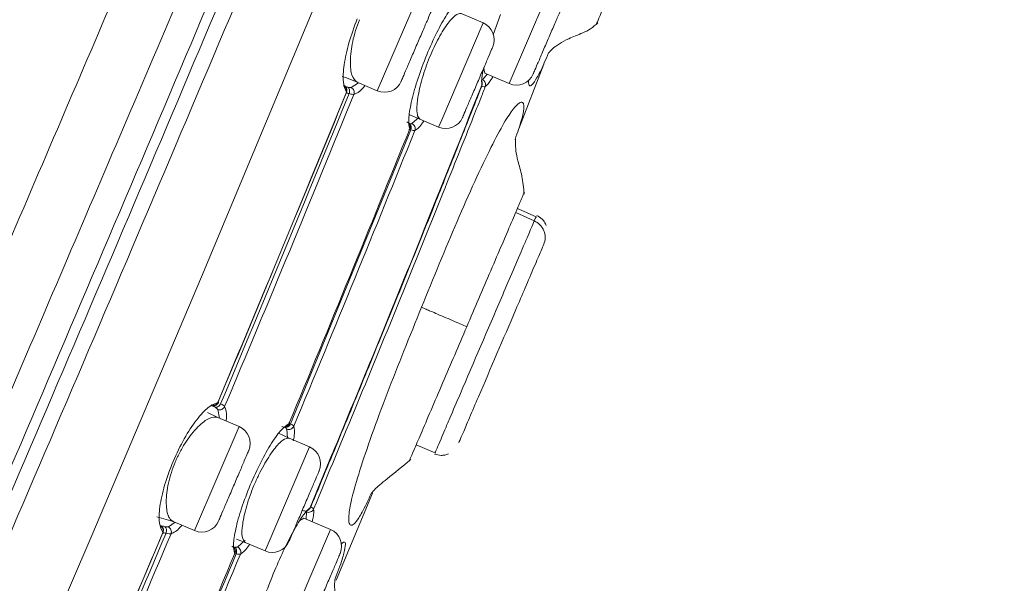
# Model space of a CAD drawing. Units: millimetres. Extents: x 152.4 to 232.4, y 75.5 to 158.
# Drawn here: x 209.7 to 212.4, y 113.7 to 115.2 of the extents above; entities that cross this region are included whole.
import ezdxf

# ---------------------------------------------------------------- set-up
doc = ezdxf.new("R2010")
doc.units = ezdxf.units.MM
doc.header["$PDSIZE"] = -1
doc.layers.add('COTAS', color=252, linetype='Continuous')
doc.layers.add('cuerpo', color=7, linetype='Continuous', lineweight=5)
doc.styles.add('ARIAL', font='arial.ttf')
doc.dimstyles.new('RS (E1.10)', dxfattribs={"dimtxt": 1.5, "dimasz": 0.7, "dimexe": 0.5, "dimexo": 1, "dimgap": 1, "dimtad": 0, "dimtih": 1, "dimtoh": 1, "dimdec": 0, "dimlfac": 10, "dimtxsty": 'ARIAL', "dimcen": 0, "dimclrd": 256, "dimclre": 256, "dimclrt": 256, "dimadec": 0, "dimazin": 0, "dimtfac": 1, "dimtdec": 0, "dimtofl": 0, "dimtmove": 0, "dimatfit": 3, "dimfxl": 1, "dimlwd": -1, "dimlwe": -1, "dimarcsym": 0})

# ---------------------------------------------------------------- blocks, each defined once
blk = doc.blocks.new('*D107')
at = {"layer": 'COTAS', "transparency": 16777216}
for p, q in [((212.8208, 120.548), (214.7656, 120.548)), ((214.2656, 119.848), (214.2656, 110.5028)), ((214.2656, 97.625), (214.2656, 106.9701)), ((207.7012, 96.925), (214.7656, 96.925))]:
    blk.add_line(p, q, dxfattribs=at)
at = {"layer": 'COTAS', "lineweight": 5, "transparency": 16777216}
for points in [[(214.1489, 119.848), (214.3822, 119.848), (214.2656, 120.548)], [(214.1489, 97.625), (214.3822, 97.625), (214.2656, 96.925)]]:
    blk.add_solid(points, dxfattribs=at)
at = {"layer": 'Defpoints', "color": 0, "lineweight": 5, "transparency": 16777216}
for p in [(211.8208, 120.548), (206.7012, 96.925), (214.2656, 96.925)]:
    blk.add_point(p, dxfattribs=at)
at = {"layer": 'COTAS', "lineweight": 5, "transparency": 16777216, "insert": (214.2656, 108.7365), "char_height": 1.5, "attachment_point": 5, "style": 'ARIAL'}
blk.add_mtext('236', dxfattribs=at)
blk = doc.blocks.new('*D108')
at = {"layer": 'COTAS', "transparency": 16777216}
for p, q in [((201.1837, 98.0222), (201.1837, 123.334)), ((211.6515, 118.4908), (211.6515, 123.334)), ((201.8837, 122.834), (204.0028, 122.834)), ((210.9515, 122.834), (209.1869, 122.834))]:
    blk.add_line(p, q, dxfattribs=at)
at = {"layer": 'COTAS', "lineweight": 5, "transparency": 16777216}
for points in [[(201.8837, 122.9507), (201.8837, 122.7173), (201.1837, 122.834)], [(210.9515, 122.9507), (210.9515, 122.7173), (211.6515, 122.834)]]:
    blk.add_solid(points, dxfattribs=at)
at = {"layer": 'Defpoints', "color": 0, "lineweight": 5, "transparency": 16777216}
for p in [(211.6515, 122.834), (211.6515, 117.4908), (201.1837, 97.0222)]:
    blk.add_point(p, dxfattribs=at)
at = {"layer": 'COTAS', "transparency": 16777216, "insert": (206.5949, 122.834), "char_height": 1.5, "attachment_point": 5, "style": 'ARIAL'}
blk.add_mtext('105', dxfattribs=at)

msp = doc.modelspace()

# ---------------------------------------------------------------- linework, layer by layer
at = {"layer": 'cuerpo'}
for p, q in [((211.0836, 115.0629), (211.2057, 115.3478)), ((210.844, 115.3279), (210.7219, 115.0429)), ((211.0121, 115.2288), (210.9517, 115.2547)), ((211.0598, 115.2515), (211.0397, 115.1961)), ((210.8984, 114.9636), (211.0121, 115.2288)), ((211.0137, 115.1045), (211.0167, 115.0915)), ((211.1095, 114.9391), (211.178, 115.1161)), ((211.0099, 115.0733), (211.0234, 115.0887)), ((211.0167, 115.0915), (211.0836, 115.0629)), ((210.6504, 115.0519), (210.6707, 115.0649)), ((210.6665, 115.0667), (210.7219, 115.0429)), ((210.9097, 114.8094), (210.9882, 115.0053)), ((210.8108, 114.9768), (210.8389, 114.9658)), ((210.817, 114.9533), (210.8364, 114.9709)), ((210.8389, 114.9658), (210.8899, 114.9439)), ((210.8899, 114.9439), (210.8984, 114.9636)), ((210.814, 114.936), (210.4843, 114.1312)), ((210.9101, 114.8093), (210.9086, 114.8099)), ((211.1523, 114.6869), (211.1012, 114.7098)), ((211.1593, 114.6971), (211.1061, 114.7211)), ((211.1593, 114.6971), (211.1061, 114.7211)), ((211.1549, 114.6931), (211.1523, 114.6869)), ((211.1561, 114.696), (211.1549, 114.6931)), ((210.2565, 114.1619), (210.2848, 114.1488)), ((210.29, 114.1465), (210.2847, 114.1705)), ((210.5935, 114.0331), (210.646, 114.1611)), ((210.3434, 114.1237), (210.2848, 114.1488)), ((210.6402, 114.15), (210.6416, 114.1494)), ((210.3434, 114.1237), (210.2213, 113.8387)), ((210.4802, 114.0921), (210.4535, 114.1045)), ((210.4757, 114.0918), (210.4739, 114.1166)), ((210.6316, 114.1251), (210.6302, 114.1258)), ((210.5364, 114.068), (210.4802, 114.0921)), ((210.4227, 113.8028), (210.5364, 114.068)), ((210.8285, 114.0733), (210.8825, 114.0513)), ((210.5985, 114.049), (210.5381, 113.9025)), ((210.6089, 113.7034), (210.7085, 113.9412)), ((210.5272, 113.8703), (210.528, 113.8899)), ((210.1625, 113.8639), (210.1176, 113.8768)), ((210.1494, 113.8492), (210.1679, 113.8616)), ((210.1625, 113.8639), (210.2213, 113.8387)), ((210.521, 113.873), (210.5098, 113.8663)), ((210.5938, 113.8418), (210.521, 113.873)), ((210.4717, 113.5568), (210.5938, 113.8418)), ((209.7757, 112.9909), (210.1345, 113.8324)), ((210.3363, 113.8158), (210.3597, 113.8065)), ((210.3393, 113.7937), (210.3595, 113.8127)), ((210.3597, 113.8065), (210.4143, 113.7831)), ((210.4143, 113.7831), (210.4227, 113.8028))]:
    msp.add_line(p, q, dxfattribs=at)
at = {"layer": 'cuerpo', "flags": 128}
for points in [[(208.6778, 110.8332), (208.8417, 111.264), (209.031, 111.7186), (209.3316, 112.4162), (209.636, 113.1195), (209.9395, 113.8258), (210.2404, 114.5339), (210.6355, 115.4807), (211.0216, 116.4299), (211.2111, 116.9043), (211.3967, 117.3776), (211.5774, 117.8459), (211.7517, 118.2973), (211.9134, 118.7081), (211.9866, 118.8871), (212.0528, 119.042), (212.111, 119.1697), (212.1608, 119.2703), (212.2372, 119.4038), (212.302, 119.4929), (212.3404, 119.5414), (212.3597, 119.5634), (212.3597, 119.5634)], [(210.6665, 115.0667), (210.6375, 115.0781), (210.6257, 115.0821)]]:
    msp.add_lwpolyline(points, dxfattribs=at)
at = {"layer": 'cuerpo'}
for centre, start, end in [((210.9924, 115.1829), 336.8014, 66.8014), ((211.1033, 115.1088), 246.8014, 336.8014), ((210.7416, 115.0889), 246.8014, 336.8014), ((210.9096, 114.9898), 246.8014, 336.8014), ((210.3237, 114.0777), 336.8014, 66.8014), ((210.5167, 114.022), 336.8014, 66.8014), ((210.2409, 113.8847), 246.8014, 336.8014), ((210.5741, 113.7958), 336.8014, 66.8014), ((210.434, 113.829), 246.8014, 336.8014)]:
    msp.add_arc(centre, 0.05, start, end, dxfattribs=at)
for points, knots in [([(207.0994, 107.7753), (207.1198, 107.8887), (207.1606, 108.1156), (207.2386, 108.4495), (207.3149, 108.7469), (207.3849, 108.9996), (207.4445, 109.2034), (207.4976, 109.3747), (207.5595, 109.5624), (207.6285, 109.7498), (207.7269, 109.9913), (207.8577, 110.2998), (208.0198, 110.6786), (208.2026, 111.1051), (208.3972, 111.5593), (208.5979, 112.0276), (208.8689, 112.6599), (209.2097, 113.455), (209.5924, 114.348), (209.9478, 115.1773), (210.2758, 115.9427), (210.6035, 116.7073), (210.9299, 117.4689), (211.2134, 118.1302), (211.4468, 118.6749), (211.6293, 119.1009), (211.7913, 119.4789), (211.9237, 119.7878), (212.0215, 120.0159), (212.0863, 120.167), (212.1258, 120.2594), (212.1407, 120.2941), (212.1482, 120.3115)], [0, 0, 0, 0, 0.020833, 0.041675, 0.062516, 0.078167, 0.093822, 0.109473, 0.125108, 0.156349, 0.187589, 0.218829, 0.250071, 0.281322, 0.312576, 0.343828, 0.375077, 0.437565, 0.500048, 0.55004, 0.600033, 0.650017, 0.700015, 0.749995, 0.781254, 0.812504, 0.843758, 0.875008, 0.90626, 0.937504, 0.968752, 1, 1, 1, 1]), ([(207.2793, 107.6637), (207.3091, 107.8339), (207.3689, 108.174), (207.473, 108.5874), (207.5568, 108.8949), (207.6178, 109.1044), (207.6726, 109.2845), (207.7364, 109.4828), (207.8038, 109.6823), (207.8925, 109.9253), (208.0103, 110.2257), (208.1629, 110.5938), (208.3401, 111.0118), (208.5315, 111.4588), (208.7303, 111.9219), (209.0009, 112.5502), (209.3412, 113.343), (209.7235, 114.234), (210.0776, 115.062), (210.4036, 115.8246), (210.7264, 116.5856), (211.0486, 117.3412), (211.3254, 117.9987), (211.5544, 118.5413), (211.7339, 118.9665), (211.8941, 119.3441), (212.0263, 119.652), (212.1257, 119.8778), (212.1931, 120.0263), (212.2369, 120.117), (212.2516, 120.151), (212.259, 120.168)], [0, 0, 0, 0, 0.031437, 0.062841, 0.07855, 0.094257, 0.109956, 0.125534, 0.156705, 0.187877, 0.219017, 0.250147, 0.281289, 0.312444, 0.343614, 0.374943, 0.437745, 0.500553, 0.550804, 0.601053, 0.650971, 0.70088, 0.750761, 0.781936, 0.813097, 0.844244, 0.87537, 0.906504, 0.937656, 0.968823, 1, 1, 1, 1]), ([(212.2945, 120.0962), (212.2941, 120.0953), (212.2901, 120.0868), (212.2705, 120.0389), (212.226, 119.9604), (212.1741, 119.8579), (212.0991, 119.6993), (211.9985, 119.4712), (211.8723, 119.1752), (211.7267, 118.8249), (211.5677, 118.4377), (211.3822, 117.9849), (211.1724, 117.4712), (210.9385, 116.9069), (210.6249, 116.1518), (210.2274, 115.207), (209.7455, 114.0755), (209.3402, 113.1344), (209.0159, 112.3857), (208.7741, 111.8272), (208.5577, 111.3246), (208.374, 110.8882), (208.229, 110.5248), (208.1091, 110.2027), (208.0725, 110.0347), (208.0542, 109.9507)], [0, 0, 0, 0, 0.007599, 0.073774, 0.106861, 0.139937, 0.173004, 0.206062, 0.239115, 0.272176, 0.305241, 0.33833, 0.382442, 0.426568, 0.470693, 0.558933, 0.647179, 0.735416, 0.779539, 0.823657, 0.867748, 0.900833, 0.933899, 0.966952, 1, 1, 1, 1]), ([(212.3131, 120.0766), (212.3105, 120.072), (212.305, 120.0624), (212.2776, 120.0016), (212.2304, 119.9224), (212.1782, 119.8213), (212.1029, 119.6638), (212.0024, 119.4367), (211.8769, 119.1416), (211.7327, 118.7918), (211.5755, 118.4061), (211.3927, 117.9545), (211.1855, 117.4434), (210.9544, 116.8819), (210.6443, 116.1307), (210.2504, 115.1911), (209.7718, 114.0661), (209.3689, 113.1307), (209.046, 112.3866), (208.8052, 111.8314), (208.5901, 111.3313), (208.4079, 110.8963), (208.2649, 110.5331), (208.1484, 110.2098), (208.115, 110.0406), (208.0983, 109.956)], [0, 0, 0, 0, 0.05503, 0.118022, 0.149523, 0.181025, 0.212526, 0.244024, 0.275518, 0.307021, 0.33852, 0.370026, 0.412022, 0.45402, 0.496019, 0.580012, 0.664007, 0.747999, 0.789995, 0.831997, 0.873993, 0.905491, 0.936997, 0.968498, 1, 1, 1, 1]), ([(208.1413, 109.9585), (208.1585, 110.043), (208.1931, 110.2121), (208.3106, 110.5345), (208.4537, 110.8962), (208.6355, 111.3292), (208.8498, 111.827), (209.0894, 112.3798), (209.4108, 113.1209), (209.812, 114.0524), (210.2887, 115.1727), (210.6815, 116.1082), (210.9908, 116.856), (211.2213, 117.4149), (211.428, 117.9234), (211.6102, 118.3725), (211.7667, 118.7559), (211.9101, 119.1035), (212.0349, 119.3965), (212.1346, 119.622), (212.2094, 119.7784), (212.2611, 119.8792), (212.3079, 119.9592), (212.3361, 120.0237), (212.3417, 120.0339), (212.3445, 120.039)], [0, 0, 0, 0, 0.031139, 0.062325, 0.093539, 0.124778, 0.166444, 0.208138, 0.249844, 0.333248, 0.416663, 0.500074, 0.541777, 0.583483, 0.625167, 0.656418, 0.687643, 0.718841, 0.750013, 0.781188, 0.812387, 0.843622, 0.874889, 0.937454, 1, 1, 1, 1]), ([(206.4806, 110.1476), (206.6237, 110.6374), (206.9097, 111.6167), (207.4537, 113.0517), (208.0248, 114.4801), (208.6663, 115.8847), (209.383, 117.2548), (209.9311, 118.1275), (210.2051, 118.5638)], [0, 0, 0, 0, 0.165691, 0.331285, 0.498201, 0.665349, 0.832699, 1, 1, 1, 1]), ([(206.5996, 107.793), (206.6198, 107.9106), (206.6601, 108.1458), (206.7399, 108.4927), (206.8265, 108.8319), (206.9148, 109.153), (206.9971, 109.4332), (207.0669, 109.6521), (207.132, 109.8285), (207.2003, 109.991), (207.2787, 110.1623), (207.3692, 110.3579), (207.4724, 110.5853), (207.5996, 110.8712), (207.7518, 111.2195), (207.9274, 111.6253), (208.1692, 112.1868), (208.4777, 112.9065), (208.8499, 113.7736), (209.2236, 114.6432), (209.5973, 115.512), (209.9715, 116.3787), (210.2199, 116.9533), (210.3439, 117.24)], [0, 0, 0, 0, 0.031598, 0.06319, 0.09477, 0.126318, 0.157848, 0.18903, 0.220186, 0.251354, 0.282518, 0.313671, 0.344817, 0.375963, 0.417479, 0.459007, 0.500553, 0.583823, 0.667192, 0.75057, 0.833952, 0.917141, 1, 1, 1, 1]), ([(206.797, 107.8364), (206.8178, 107.9518), (206.8595, 108.1827), (206.9404, 108.5225), (207.0269, 108.853), (207.1149, 109.1613), (207.1945, 109.4216), (207.2601, 109.6201), (207.3185, 109.7815), (207.3795, 109.9373), (207.4508, 110.1102), (207.5366, 110.3132), (207.6373, 110.5491), (207.7629, 110.8426), (207.9143, 111.1958), (208.0893, 111.6041), (208.3301, 112.1659), (208.6373, 112.8827), (209.0071, 113.7457), (209.3779, 114.6108), (209.7488, 115.4761), (210.1196, 116.3414), (210.3659, 116.9162), (210.489, 117.2033)], [0, 0, 0, 0, 0.031248, 0.062498, 0.093743, 0.125008, 0.156192, 0.187507, 0.218742, 0.249995, 0.281246, 0.312507, 0.343776, 0.375046, 0.416721, 0.458394, 0.500052, 0.583381, 0.666698, 0.750024, 0.833343, 0.916733, 1, 1, 1, 1]), ([(211.3219, 115.2248), (211.3226, 115.2262), (211.3237, 115.229), (211.3323, 115.2489), (211.3526, 115.2963), (211.3813, 115.3633), (211.4134, 115.4383), (211.4463, 115.5148), (211.4683, 115.5662), (211.4793, 115.5919)], [0, 0, 0, 0, 0.190309, 0.375225, 0.499855, 0.624466, 0.749535, 0.874764, 1, 1, 1, 1]), ([(210.9538, 115.2965), (210.9479, 115.2931), (210.9362, 115.2864), (210.91, 115.2489), (210.8812, 115.1973), (210.8632, 115.1548), (210.8541, 115.1335)], [0, 0, 0, 0, 0.25001, 0.499966, 0.749842, 1, 1, 1, 1]), ([(210.6374, 115.0392), (210.6339, 115.0473), (210.6269, 115.0634), (210.6297, 115.1123), (210.6422, 115.1733), (210.6587, 115.2177), (210.667, 115.2399)], [0, 0, 0, 0, 0.250287, 0.500266, 0.750183, 1, 1, 1, 1]), ([(210.673, 115.2377), (210.6693, 115.2279), (210.6618, 115.2078), (210.6543, 115.1782), (210.6494, 115.1496), (210.6471, 115.1157), (210.6507, 115.081), (210.6612, 115.0715), (210.6665, 115.0667)], [0, 0, 0, 0, 0.12255, 0.250079, 0.369326, 0.501089, 0.750519, 1, 1, 1, 1]), ([(210.9517, 115.2547), (210.9469, 115.2543), (210.9371, 115.2537), (210.9133, 115.2266), (210.8912, 115.1905), (210.8742, 115.1558), (210.8664, 115.1371), (210.8625, 115.1278)], [0, 0, 0, 0, 0.249772, 0.49949, 0.749142, 0.87487, 1, 1, 1, 1]), ([(211.1911, 115.1465), (211.1911, 115.1465), (211.1905, 115.1453), (211.1931, 115.1488), (211.2054, 115.1623), (211.2369, 115.1828), (211.2785, 115.1985), (211.3072, 115.2117), (211.3198, 115.2234), (211.3261, 115.2293)], [0, 0, 0, 0, 0.008038, 0.124288, 0.258395, 0.588632, 0.78724, 0.892115, 1, 1, 1, 1]), ([(210.8541, 115.1335), (210.8459, 115.1118), (210.8296, 115.0684), (210.8139, 115.0092), (210.8062, 114.9618), (210.8093, 114.9466), (210.8109, 114.939)], [0, 0, 0, 0, 0.249927, 0.499846, 0.749775, 1, 1, 1, 1]), ([(211.1912, 115.1466), (211.1872, 115.1371), (211.1729, 115.1031), (211.1531, 115.0664), (211.1382, 115.0484), (211.1364, 115.0667), (211.1359, 115.0719)], [0, 0, 0, 0, 0.092562, 0.330923, 0.807597, 1, 1, 1, 1]), ([(210.8625, 115.1278), (210.8589, 115.1183), (210.8516, 115.0987), (210.84, 115.0601), (210.8307, 115.0159), (210.8298, 114.9833), (210.8338, 114.9693), (210.8375, 114.9667), (210.8389, 114.9658)], [0, 0, 0, 0, 0.122104, 0.250261, 0.500009, 0.749463, 0.908832, 1, 1, 1, 1]), ([(211.0142, 115.1071), (211.0124, 115.0993), (211.0068, 115.0756), (211.0078, 115.0655), (211.0084, 115.0587)], [0, 0, 0, 0, 0.325805, 1, 1, 1, 1]), ([(211.0179, 115.0544), (211.0224, 115.058), (211.028, 115.0626), (211.0371, 115.0787), (211.0389, 115.082)], [0, 0, 0, 0, 0.796692, 1, 1, 1, 1]), ([(210.5377, 113.9015), (210.6175, 114.0938), (210.7772, 114.4785), (210.9314, 114.8653), (211.0084, 115.0587)], [0, 0, 0, 0, 0.500005, 1, 1, 1, 1]), ([(211.0179, 115.0544), (211.0168, 115.0516), (211.0136, 115.0435), (211.0029, 115.0164), (210.9657, 114.9224), (210.8919, 114.7373), (210.7468, 114.3782), (210.6272, 114.0898), (210.5475, 113.8976)], [0, 0, 0, 0, 0.007096, 0.021095, 0.069801, 0.250036, 0.50005, 1, 1, 1, 1]), ([(210.6369, 115.037), (210.6374, 115.0388), (210.6384, 115.0426), (210.6372, 115.0483), (210.6342, 115.0534), (210.6309, 115.0553), (210.6293, 115.0563)], [0, 0, 0, 0, 0.249787, 0.499788, 0.750015, 1, 1, 1, 1]), ([(210.6374, 115.0392), (210.6381, 115.0411), (210.6393, 115.0448), (210.6384, 115.0496), (210.6366, 115.053), (210.6342, 115.0561), (210.6316, 115.0574), (210.6299, 115.0582)], [0, 0, 0, 0, 0.249395, 0.492931, 0.622262, 0.755619, 1, 1, 1, 1]), ([(210.6301, 115.0557), (210.6312, 115.0554), (210.6337, 115.0548), (210.6384, 115.0536), (210.6409, 115.0529)], [0, 0, 0, 0, 0.465839, 1, 1, 1, 1]), ([(210.6409, 115.0529), (210.6429, 115.0524), (210.6469, 115.0514), (210.6492, 115.0517), (210.6504, 115.0519)], [0, 0, 0, 0, 0.500075, 1, 1, 1, 1]), ([(210.6409, 115.0529), (210.6419, 115.0521), (210.644, 115.0504), (210.6457, 115.0459), (210.6462, 115.0407), (210.6453, 115.0372), (210.6449, 115.0354)], [0, 0, 0, 0, 0.246339, 0.500851, 0.752571, 1, 1, 1, 1]), ([(210.6504, 115.0519), (210.6519, 115.0509), (210.655, 115.0489), (210.658, 115.044), (210.6593, 115.0384), (210.6585, 115.0348), (210.6581, 115.033)], [0, 0, 0, 0, 0.246697, 0.499924, 0.753168, 1, 1, 1, 1]), ([(210.6581, 115.033), (210.6653, 115.036), (210.6744, 115.0396), (210.6858, 115.0545), (210.6881, 115.0574)], [0, 0, 0, 0, 0.806073, 1, 1, 1, 1]), ([(211.0082, 115.0558), (210.9867, 115.0016), (210.9437, 114.893), (210.9003, 114.7846), (210.8786, 114.7304)], [0, 0, 0, 0, 0.500026, 1, 1, 1, 1]), ([(211.008, 115.0567), (211.0087, 115.0585), (211.0101, 115.0621), (211.0094, 115.0663), (211.009, 115.0684)], [0, 0, 0, 0, 0.4954, 1, 1, 1, 1]), ([(211.0179, 115.0544), (211.017, 115.0542), (211.0151, 115.0539), (211.0105, 115.0552), (211.0082, 115.0558)], [0, 0, 0, 0, 0.497797, 1, 1, 1, 1]), ([(211.0099, 115.0733), (211.0115, 115.0723), (211.0147, 115.0704), (211.0179, 115.0655), (211.0192, 115.0598), (211.0184, 115.0562), (211.0179, 115.0544)], [0, 0, 0, 0, 0.246744, 0.500077, 0.753389, 1, 1, 1, 1]), ([(210.2846, 114.1892), (210.3439, 114.3306), (210.4625, 114.6136), (210.5791, 114.8973), (210.6374, 115.0392)], [0, 0, 0, 0, 0.499986, 1, 1, 1, 1]), ([(210.2859, 114.1911), (210.3449, 114.3319), (210.4629, 114.6134), (210.5789, 114.8958), (210.6369, 115.037)], [0, 0, 0, 0, 0.499985, 1, 1, 1, 1]), ([(210.2927, 114.1861), (210.3519, 114.3275), (210.4703, 114.6101), (210.5867, 114.8937), (210.6449, 115.0354)], [0, 0, 0, 0, 0.499994, 1, 1, 1, 1]), ([(210.3037, 114.1783), (210.3633, 114.3205), (210.4824, 114.605), (210.5995, 114.8904), (210.6581, 115.033)], [0, 0, 0, 0, 0.499985, 1, 1, 1, 1]), ([(210.6449, 115.0354), (210.6432, 115.0357), (210.6397, 115.0363), (210.6367, 115.0367), (210.6354, 115.0369), (210.6363, 115.0369), (210.6368, 115.037)], [0, 0, 0, 0, 0.248577, 0.50221, 0.747764, 1, 1, 1, 1]), ([(210.6369, 115.037), (210.6377, 115.0369), (210.6394, 115.0368), (210.6381, 115.0384), (210.6374, 115.0392)], [0, 0, 0, 0, 0.489283, 1, 1, 1, 1]), ([(210.6449, 115.0354), (210.6477, 115.0346), (210.6534, 115.033), (210.6565, 115.033), (210.6581, 115.033)], [0, 0, 0, 0, 0.499308, 1, 1, 1, 1]), ([(210.843, 114.4503), (210.8755, 114.5297), (210.9243, 114.6488), (210.9896, 114.7972), (211.0347, 114.8919), (211.071, 114.9594), (211.1039, 115.0079), (211.1232, 115.0176), (211.1259, 114.9958), (211.1151, 114.954), (211.1028, 114.9194), (211.0994, 114.9099)], [0, 0, 0, 0, 0.175782, 0.263675, 0.351457, 0.439245, 0.527141, 0.70293, 0.87872, 0.966615, 1, 1, 1, 1]), ([(210.803, 114.958), (210.8048, 114.9571), (210.8082, 114.9553), (210.8114, 114.9503), (210.8126, 114.9446), (210.8115, 114.9408), (210.8109, 114.939)], [0, 0, 0, 0, 0.249932, 0.50002, 0.750097, 1, 1, 1, 1]), ([(210.809, 114.9539), (210.8107, 114.9535), (210.8143, 114.9526), (210.8161, 114.9531), (210.817, 114.9533)], [0, 0, 0, 0, 0.500063, 1, 1, 1, 1]), ([(210.809, 114.9539), (210.8098, 114.9533), (210.8115, 114.9521), (210.8133, 114.9493), (210.8146, 114.946), (210.8147, 114.9435), (210.8148, 114.9422)], [0, 0, 0, 0, 0.2477, 0.503198, 0.747542, 1, 1, 1, 1]), ([(210.8148, 114.9422), (210.8148, 114.942), (210.8149, 114.9418), (210.815, 114.9411), (210.8149, 114.9405), (210.8147, 114.9401), (210.8146, 114.9399)], [0, 0, 0, 0, 0.196696, 0.375621, 0.719175, 1, 1, 1, 1]), ([(210.817, 114.9533), (210.8186, 114.9523), (210.8218, 114.9504), (210.8249, 114.9454), (210.8262, 114.9398), (210.8254, 114.9362), (210.8249, 114.9344)], [0, 0, 0, 0, 0.246639, 0.499928, 0.753233, 1, 1, 1, 1]), ([(210.8249, 114.9344), (210.8306, 114.9378), (210.8377, 114.9422), (210.8478, 114.958), (210.8498, 114.9611)], [0, 0, 0, 0, 0.801782, 1, 1, 1, 1]), ([(210.48, 114.1315), (210.5357, 114.2658), (210.6471, 114.5345), (210.7563, 114.8042), (210.8109, 114.939)], [0, 0, 0, 0, 0.499976, 1, 1, 1, 1]), ([(210.8249, 114.9344), (210.7702, 114.7991), (210.6608, 114.5287), (210.5491, 114.2591), (210.4933, 114.1244)], [0, 0, 0, 0, 0.500023, 1, 1, 1, 1]), ([(210.8084, 114.9373), (210.8095, 114.9371), (210.8118, 114.9369), (210.8112, 114.9383), (210.8109, 114.939)], [0, 0, 0, 0, 0.49275, 1, 1, 1, 1]), ([(210.8146, 114.9399), (210.8144, 114.9396), (210.8142, 114.9391), (210.8138, 114.9385), (210.8136, 114.938), (210.8135, 114.9376), (210.8135, 114.9372), (210.8135, 114.9366), (210.8137, 114.9363), (210.8139, 114.936)], [0, 0, 0, 0, 0.23366, 0.414117, 0.496969, 0.576647, 0.658327, 0.750233, 1, 1, 1, 1]), ([(210.8249, 114.9344), (210.8237, 114.9342), (210.8213, 114.934), (210.8164, 114.9354), (210.8139, 114.936)], [0, 0, 0, 0, 0.502576, 1, 1, 1, 1]), ([(211.1243, 114.7598), (211.1228, 114.7769), (211.1198, 114.8101), (211.1035, 114.8603), (211.0995, 114.8954), (211.1009, 114.9136), (211.0999, 114.9101), (211.0995, 114.9085)], [0, 0, 0, 0, 0.218554, 0.424691, 0.75715, 0.886013, 1, 1, 1, 1]), ([(210.9672, 114.397), (210.9892, 114.4484), (211.0223, 114.5257), (211.0652, 114.6257), (211.0939, 114.6927), (211.1116, 114.734), (211.1219, 114.7579), (211.1262, 114.7681), (211.1245, 114.764), (211.1244, 114.7638)], [0, 0, 0, 0, 0.248123, 0.372151, 0.49572, 0.619313, 0.743342, 0.991475, 1, 1, 1, 1]), ([(210.8786, 114.7304), (210.8488, 114.6564), (210.7892, 114.5086), (210.7287, 114.361), (210.6985, 114.2872)], [0, 0, 0, 0, 0.500016, 1, 1, 1, 1]), ([(211.1848, 114.6742), (211.1834, 114.6773), (211.1806, 114.6835), (211.1724, 114.6938), (211.1641, 114.6987), (211.1587, 114.7019)], [0, 0, 0, 0, 0.262942, 0.520616, 1, 1, 1, 1]), ([(211.1523, 114.6869), (211.1496, 114.6808), (211.1455, 114.6712), (211.133, 114.642), (211.1158, 114.6019), (211.0911, 114.5443), (211.0345, 114.4122), (210.976, 114.2757), (210.9243, 114.155), (210.9065, 114.1136), (210.893, 114.0821), (210.8855, 114.0646), (210.8804, 114.0526), (210.881, 114.0541), (210.8812, 114.0544)], [0, 0, 0, 0, 0.083357, 0.129066, 0.175136, 0.25932, 0.337582, 0.64415, 0.727493, 0.773197, 0.819263, 0.903438, 0.981698, 1, 1, 1, 1]), ([(211.1523, 114.6869), (211.1577, 114.6838), (211.166, 114.679), (211.1741, 114.6688), (211.1788, 114.6599), (211.1816, 114.6503), (211.1827, 114.6375), (211.18, 114.6285), (211.1782, 114.6227)], [0, 0, 0, 0, 0.239705, 0.368525, 0.500011, 0.631496, 0.760311, 1, 1, 1, 1]), ([(211.1782, 114.6227), (211.176, 114.6177), (211.1729, 114.6103), (211.1624, 114.5859), (211.1408, 114.5354), (211.0839, 114.4027), (211.0241, 114.2632), (210.978, 114.1557), (210.964, 114.1229), (210.9494, 114.089), (210.9471, 114.0836), (210.9453, 114.0792)], [0, 0, 0, 0, 0.083646, 0.125062, 0.167146, 0.333522, 0.665958, 0.750215, 0.791395, 0.833233, 1, 1, 1, 1]), ([(210.7061, 113.9423), (210.7015, 113.9323), (210.6858, 113.8982), (210.6643, 113.8602), (210.6475, 113.847), (210.6407, 113.868), (210.6512, 113.9261), (210.6723, 114.0001), (210.7059, 114.0995), (210.7627, 114.2514), (210.8109, 114.3707), (210.843, 114.4503)], [0, 0, 0, 0, 0.03622, 0.123864, 0.29913, 0.474403, 0.562038, 0.649567, 0.737097, 0.824733, 1, 1, 1, 1]), ([(210.9672, 114.397), (210.962, 114.3992), (210.9512, 114.4039), (210.9196, 114.4175), (210.8807, 114.4343), (210.8494, 114.4477), (210.8451, 114.4494), (210.843, 114.4503)], [0, 0, 0, 0, 0.119219, 0.248976, 0.511509, 0.75513, 1, 1, 1, 1]), ([(210.8091, 114.028), (210.8097, 114.0296), (210.811, 114.0327), (210.8197, 114.0528), (210.8399, 114.1), (210.8687, 114.1673), (210.901, 114.2426), (210.934, 114.3195), (210.9561, 114.3712), (210.9672, 114.397)], [0, 0, 0, 0, 0.190352, 0.375239, 0.499884, 0.624478, 0.749541, 0.87477, 1, 1, 1, 1]), ([(210.6985, 114.2872), (210.6721, 114.2232), (210.6194, 114.0952), (210.5662, 113.9675), (210.5396, 113.9036)], [0, 0, 0, 0, 0.499993, 1, 1, 1, 1]), ([(210.1624, 114.0281), (210.1723, 114.0496), (210.1922, 114.0926), (210.2269, 114.1442), (210.2598, 114.1801), (210.2763, 114.1861), (210.2846, 114.1892)], [0, 0, 0, 0, 0.249983, 0.499872, 0.749892, 1, 1, 1, 1]), ([(210.2655, 114.1812), (210.2673, 114.1806), (210.2701, 114.1796), (210.274, 114.1799), (210.2777, 114.1811), (210.281, 114.1834), (210.2834, 114.1864), (210.2842, 114.1883), (210.2846, 114.1892)], [0, 0, 0, 0, 0.243532, 0.377326, 0.50549, 0.750091, 0.877973, 1, 1, 1, 1]), ([(210.2666, 114.1829), (210.2684, 114.1824), (210.2721, 114.1814), (210.2779, 114.1828), (210.283, 114.186), (210.2849, 114.1894), (210.2859, 114.1911)], [0, 0, 0, 0, 0.250095, 0.500159, 0.750023, 1, 1, 1, 1]), ([(210.2746, 114.1802), (210.2761, 114.1806), (210.2791, 114.1815), (210.2828, 114.1839), (210.2856, 114.187), (210.2867, 114.1893), (210.2872, 114.1904)], [0, 0, 0, 0, 0.249425, 0.502819, 0.754542, 1, 1, 1, 1]), ([(210.2773, 114.1767), (210.2786, 114.1765), (210.2813, 114.1762), (210.2857, 114.1781), (210.2898, 114.1815), (210.2918, 114.1846), (210.2927, 114.1861)], [0, 0, 0, 0, 0.248277, 0.497741, 0.754342, 1, 1, 1, 1]), ([(210.2846, 114.1892), (210.2857, 114.1892), (210.2877, 114.1894), (210.2865, 114.1905), (210.2859, 114.1911)], [0, 0, 0, 0, 0.512515, 1, 1, 1, 1]), ([(210.3037, 114.1783), (210.3026, 114.1794), (210.3004, 114.1817), (210.2953, 114.1847), (210.2927, 114.1861)], [0, 0, 0, 0, 0.502853, 1, 1, 1, 1]), ([(210.2773, 114.1767), (210.2751, 114.178), (210.2707, 114.1807), (210.2685, 114.1821), (210.2675, 114.1828)], [0, 0, 0, 0, 0.521324, 1, 1, 1, 1]), ([(210.2847, 114.1705), (210.284, 114.1714), (210.2825, 114.1734), (210.279, 114.1756), (210.2773, 114.1767)], [0, 0, 0, 0, 0.499941, 1, 1, 1, 1]), ([(210.2847, 114.1705), (210.2865, 114.1701), (210.2901, 114.1692), (210.2957, 114.1705), (210.3007, 114.1735), (210.3027, 114.1767), (210.3037, 114.1783)], [0, 0, 0, 0, 0.24991, 0.499993, 0.75008, 1, 1, 1, 1]), ([(210.3078, 114.1389), (210.3083, 114.1426), (210.3106, 114.1615), (210.3068, 114.1708), (210.3037, 114.1783)], [0, 0, 0, 0, 0.198599, 1, 1, 1, 1]), ([(210.2848, 114.1488), (210.2776, 114.1493), (210.2632, 114.1505), (210.236, 114.1294), (210.2136, 114.1044), (210.1968, 114.0811), (210.1811, 114.0551), (210.1723, 114.0357), (210.1679, 114.0262)], [0, 0, 0, 0, 0.250229, 0.499612, 0.63034, 0.749858, 0.8767, 1, 1, 1, 1]), ([(210.48, 114.1315), (210.4736, 114.1275), (210.4607, 114.1195), (210.4326, 114.08), (210.4022, 114.0275), (210.3834, 113.985), (210.374, 113.9638)], [0, 0, 0, 0, 0.250237, 0.500134, 0.750068, 1, 1, 1, 1]), ([(210.4606, 114.1236), (210.4625, 114.123), (210.4653, 114.122), (210.4693, 114.1224), (210.4731, 114.1235), (210.4764, 114.1257), (210.4788, 114.1288), (210.4796, 114.1306), (210.48, 114.1315)], [0, 0, 0, 0, 0.244312, 0.376843, 0.504338, 0.751333, 0.879544, 1, 1, 1, 1]), ([(210.468, 114.1219), (210.4695, 114.1217), (210.4724, 114.1212), (210.4772, 114.123), (210.4815, 114.1263), (210.4834, 114.1295), (210.4843, 114.1311)], [0, 0, 0, 0, 0.248011, 0.49804, 0.754132, 1, 1, 1, 1]), ([(210.4717, 114.1231), (210.4729, 114.1237), (210.4753, 114.1247), (210.4781, 114.1272), (210.4803, 114.1299), (210.4812, 114.132), (210.4816, 114.133)], [0, 0, 0, 0, 0.252078, 0.505415, 0.755833, 1, 1, 1, 1]), ([(210.48, 114.1315), (210.4807, 114.1318), (210.4821, 114.1323), (210.4803, 114.1338), (210.4795, 114.1345)], [0, 0, 0, 0, 0.5216, 1, 1, 1, 1]), ([(210.4843, 114.1311), (210.4865, 114.1298), (210.491, 114.1273), (210.4925, 114.1253), (210.4933, 114.1244)], [0, 0, 0, 0, 0.496207, 1, 1, 1, 1]), ([(210.4739, 114.1166), (210.4734, 114.1174), (210.4725, 114.119), (210.4695, 114.121), (210.468, 114.1219)], [0, 0, 0, 0, 0.499946, 1, 1, 1, 1]), ([(210.4739, 114.1166), (210.4757, 114.1161), (210.4794, 114.1152), (210.4853, 114.1164), (210.4903, 114.1195), (210.4923, 114.1228), (210.4933, 114.1244)], [0, 0, 0, 0, 0.246659, 0.500082, 0.753485, 1, 1, 1, 1]), ([(210.4918, 114.0844), (210.4928, 114.0891), (210.4969, 114.1088), (210.4948, 114.1176), (210.4933, 114.1244)], [0, 0, 0, 0, 0.240928, 1, 1, 1, 1]), ([(210.4802, 114.0921), (210.4751, 114.0918), (210.4649, 114.0912), (210.4431, 114.0676), (210.4247, 114.0411), (210.4104, 114.0173), (210.3966, 113.9911), (210.3883, 113.9722), (210.3841, 113.9627)], [0, 0, 0, 0, 0.249708, 0.499094, 0.62862, 0.749528, 0.875705, 1, 1, 1, 1]), ([(210.1345, 113.8337), (210.1306, 113.8411), (210.1228, 113.8558), (210.1245, 113.9022), (210.137, 113.962), (210.1539, 114.006), (210.1624, 114.0281)], [0, 0, 0, 0, 0.250049, 0.500127, 0.750039, 1, 1, 1, 1]), ([(210.1679, 114.0262), (210.1643, 114.0168), (210.1568, 113.9976), (210.1469, 113.9594), (210.1418, 113.9156), (210.1454, 113.8903), (210.1492, 113.8799), (210.1509, 113.8757), (210.1549, 113.8687), (210.1597, 113.8657), (210.1625, 113.8639)], [0, 0, 0, 0, 0.122134, 0.2505, 0.499891, 0.753605, 0.761154, 0.786013, 0.874723, 1, 1, 1, 1]), ([(210.7062, 113.9423), (210.7062, 113.9423), (210.7052, 113.9399), (210.7122, 113.9509), (210.7492, 113.9807), (210.7907, 114.0146), (210.8136, 114.0333)], [0, 0, 0, 0, 0.003532, 0.257846, 0.591008, 1, 1, 1, 1]), ([(210.8786, 114.0485), (210.8847, 114.0467), (210.894, 114.0441), (210.9071, 114.0453), (210.9135, 114.0475), (210.9167, 114.0486)], [0, 0, 0, 0, 0.479384, 0.737058, 1, 1, 1, 1]), ([(210.374, 113.9638), (210.3654, 113.9423), (210.3484, 113.8992), (210.333, 113.842), (210.3256, 113.7964), (210.3295, 113.783), (210.3315, 113.7763)], [0, 0, 0, 0, 0.250101, 0.499959, 0.749951, 1, 1, 1, 1]), ([(210.3841, 113.9627), (210.3804, 113.9535), (210.3728, 113.9345), (210.3608, 113.8972), (210.3515, 113.8551), (210.3498, 113.8181), (210.3564, 113.8103), (210.3597, 113.8065)], [0, 0, 0, 0, 0.122851, 0.250841, 0.500518, 0.750245, 1, 1, 1, 1]), ([(210.5377, 113.9015), (210.5323, 113.8966), (210.5215, 113.8867), (210.4961, 113.8453), (210.4678, 113.7917), (210.4495, 113.7496), (210.4403, 113.7286)], [0, 0, 0, 0, 0.250217, 0.500152, 0.750093, 1, 1, 1, 1]), ([(210.5377, 113.9015), (210.5373, 113.9006), (210.5365, 113.8988), (210.5346, 113.8966), (210.5323, 113.8947), (210.5297, 113.8933), (210.5269, 113.8925), (210.524, 113.8923), (210.521, 113.8927), (210.5191, 113.8934), (210.5182, 113.8938)], [0, 0, 0, 0, 0.12484, 0.250026, 0.375099, 0.5, 0.624901, 0.749973, 0.875159, 1, 1, 1, 1]), ([(210.528, 113.8899), (210.5299, 113.8893), (210.5336, 113.8883), (210.5395, 113.8896), (210.5446, 113.8927), (210.5465, 113.896), (210.5475, 113.8976)], [0, 0, 0, 0, 0.249754, 0.499817, 0.749981, 1, 1, 1, 1]), ([(210.5311, 113.8941), (210.5329, 113.8953), (210.5365, 113.8978), (210.538, 113.9014), (210.5388, 113.9032)], [0, 0, 0, 0, 0.505721, 1, 1, 1, 1]), ([(210.5396, 113.9036), (210.5417, 113.9024), (210.5458, 113.9), (210.5469, 113.8984), (210.5475, 113.8976)], [0, 0, 0, 0, 0.502482, 1, 1, 1, 1]), ([(210.5434, 113.8634), (210.5443, 113.8668), (210.549, 113.8845), (210.5482, 113.8918), (210.5475, 113.8976)], [0, 0, 0, 0, 0.193625, 1, 1, 1, 1]), ([(210.1272, 113.8531), (210.1276, 113.8526), (210.1286, 113.8514), (210.1275, 113.8516), (210.127, 113.8517)], [0, 0, 0, 0, 0.500037, 1, 1, 1, 1]), ([(210.1345, 113.8324), (210.135, 113.8342), (210.1361, 113.838), (210.1349, 113.8438), (210.1319, 113.8489), (210.1286, 113.8508), (210.127, 113.8517)], [0, 0, 0, 0, 0.249771, 0.499774, 0.750012, 1, 1, 1, 1]), ([(210.1345, 113.8337), (210.1349, 113.8346), (210.1356, 113.8365), (210.1362, 113.8404), (210.1356, 113.8443), (210.1339, 113.8478), (210.1314, 113.8509), (210.1288, 113.8522), (210.1272, 113.8531)], [0, 0, 0, 0, 0.122662, 0.250375, 0.49377, 0.622906, 0.756138, 1, 1, 1, 1]), ([(210.1279, 113.852), (210.1292, 113.8519), (210.1319, 113.8515), (210.1369, 113.8503), (210.1395, 113.8498)], [0, 0, 0, 0, 0.486167, 1, 1, 1, 1]), ([(210.1395, 113.8498), (210.1415, 113.8493), (210.1457, 113.8485), (210.1481, 113.849), (210.1494, 113.8492)], [0, 0, 0, 0, 0.500066, 1, 1, 1, 1]), ([(210.1432, 113.8319), (210.1436, 113.8336), (210.1445, 113.8372), (210.1441, 113.8425), (210.1425, 113.8471), (210.1405, 113.8489), (210.1395, 113.8498)], [0, 0, 0, 0, 0.245879, 0.502178, 0.751606, 1, 1, 1, 1]), ([(210.1494, 113.8492), (210.1509, 113.8482), (210.154, 113.8462), (210.1569, 113.8412), (210.1582, 113.8355), (210.1574, 113.832), (210.1569, 113.8302)], [0, 0, 0, 0, 0.246648, 0.499919, 0.753205, 1, 1, 1, 1]), ([(210.1569, 113.8302), (210.1647, 113.8337), (210.1737, 113.8377), (210.1848, 113.8518), (210.1863, 113.8537)], [0, 0, 0, 0, 0.867305, 1, 1, 1, 1]), ([(209.7737, 112.9876), (209.834, 113.1284), (209.9545, 113.4101), (210.0745, 113.6925), (210.1345, 113.8337)], [0, 0, 0, 0, 0.500017, 1, 1, 1, 1]), ([(209.7837, 112.9875), (209.8436, 113.1281), (209.9636, 113.4092), (210.0833, 113.691), (210.1432, 113.8319)], [0, 0, 0, 0, 0.500139, 1, 1, 1, 1]), ([(209.795, 112.9809), (209.8555, 113.1223), (209.9764, 113.405), (210.0968, 113.6884), (210.1569, 113.8302)], [0, 0, 0, 0, 0.50001, 1, 1, 1, 1]), ([(210.1432, 113.8319), (210.1414, 113.8321), (210.1378, 113.8325), (210.1346, 113.8327), (210.1332, 113.8326), (210.1341, 113.8324), (210.1345, 113.8324)], [0, 0, 0, 0, 0.248643, 0.502089, 0.747614, 1, 1, 1, 1]), ([(210.1345, 113.8324), (210.1352, 113.8322), (210.1368, 113.8317), (210.1353, 113.833), (210.1345, 113.8337)], [0, 0, 0, 0, 0.487659, 1, 1, 1, 1]), ([(210.1432, 113.8319), (210.1461, 113.8312), (210.152, 113.8297), (210.1553, 113.83), (210.1569, 113.8302)], [0, 0, 0, 0, 0.499542, 1, 1, 1, 1]), ([(210.6228, 113.8021), (210.6253, 113.8041), (210.6374, 113.8138), (210.6347, 113.7905), (210.6231, 113.7499), (210.6095, 113.715), (210.6055, 113.7048)], [0, 0, 0, 0, 0.133314, 0.641844, 0.896102, 1, 1, 1, 1]), ([(210.3238, 113.7958), (210.3256, 113.7948), (210.329, 113.793), (210.3322, 113.7879), (210.3334, 113.782), (210.3321, 113.7782), (210.3315, 113.7763)], [0, 0, 0, 0, 0.249803, 0.49985, 0.74998, 1, 1, 1, 1]), ([(210.3309, 113.7938), (210.3327, 113.7934), (210.3364, 113.7928), (210.3383, 113.7934), (210.3393, 113.7937)], [0, 0, 0, 0, 0.500063, 1, 1, 1, 1]), ([(210.3309, 113.7938), (210.3321, 113.7929), (210.3343, 113.791), (210.3363, 113.7863), (210.3369, 113.7809), (210.336, 113.7773), (210.3355, 113.7755)], [0, 0, 0, 0, 0.246507, 0.501081, 0.752596, 1, 1, 1, 1]), ([(210.3318, 113.7746), (210.3322, 113.7756), (210.3331, 113.7777), (210.3334, 113.7815), (210.3329, 113.7854), (210.3318, 113.7879), (210.3312, 113.7891)], [0, 0, 0, 0, 0.243879, 0.494698, 0.748404, 1, 1, 1, 1]), ([(210.3471, 113.7746), (210.3476, 113.7764), (210.3485, 113.78), (210.3472, 113.7857), (210.3441, 113.7907), (210.3409, 113.7927), (210.3393, 113.7937)], [0, 0, 0, 0, 0.246598, 0.499936, 0.753301, 1, 1, 1, 1]), ([(210.3471, 113.7746), (210.3533, 113.7787), (210.3605, 113.7836), (210.3706, 113.7988), (210.3721, 113.8011)], [0, 0, 0, 0, 0.849054, 1, 1, 1, 1]), ([(209.992, 112.973), (210.0487, 113.1067), (210.1621, 113.3741), (210.275, 113.6423), (210.3315, 113.7763)], [0, 0, 0, 0, 0.499986, 1, 1, 1, 1]), ([(210.3355, 113.7755), (210.2793, 113.6421), (210.167, 113.3753), (210.0542, 113.1092), (209.9977, 112.9761)], [0, 0, 0, 0, 0.499889, 1, 1, 1, 1]), ([(210.3471, 113.7746), (210.2906, 113.6404), (210.1776, 113.3721), (210.0641, 113.1044), (210.0074, 112.9706)], [0, 0, 0, 0, 0.500034, 1, 1, 1, 1]), ([(210.3295, 113.7756), (210.3305, 113.7753), (210.3326, 113.7747), (210.3319, 113.7758), (210.3315, 113.7763)], [0, 0, 0, 0, 0.484966, 1, 1, 1, 1]), ([(210.3471, 113.7746), (210.3458, 113.7743), (210.3432, 113.7738), (210.3381, 113.7749), (210.3355, 113.7755)], [0, 0, 0, 0, 0.496475, 1, 1, 1, 1]), ([(210.4403, 113.7286), (210.4317, 113.7074), (210.4147, 113.6649), (210.3972, 113.6094), (210.3869, 113.5656), (210.3884, 113.5533), (210.3891, 113.5472)], [0, 0, 0, 0, 0.250156, 0.500033, 0.750024, 1, 1, 1, 1]), ([(210.6127, 113.565), (210.6109, 113.5942), (210.6074, 113.6472), (210.6038, 113.6943), (210.6067, 113.7071), (210.6058, 113.7047), (210.6057, 113.7046)], [0, 0, 0, 0, 0.405032, 0.736488, 0.990649, 1, 1, 1, 1])]:
    msp.add_open_spline(points, degree=3, knots=knots, dxfattribs=at)
for points in [[(211.1493, 115.0891), (211.1499, 115.0906), (211.1511, 115.0935), (211.1607, 115.1158), (211.1744, 115.1477), (211.1906, 115.1856), (211.2069, 115.2236), (211.2206, 115.2555), (211.2301, 115.2778), (211.2314, 115.2807), (211.232, 115.2821)], [(210.8703, 115.2622), (210.8697, 115.2608), (210.8684, 115.2579), (210.8589, 115.2356), (210.8452, 115.2037), (210.8289, 115.1657), (210.8127, 115.1278), (210.799, 115.0959), (210.7894, 115.0736), (210.7882, 115.0707), (210.7876, 115.0692)], [(211.0383, 115.1632), (211.0377, 115.1617), (211.0365, 115.1588), (211.0269, 115.1365), (211.0132, 115.1046), (210.997, 115.0666), (210.9807, 115.0287), (210.967, 114.9968), (210.9575, 114.9745), (210.9562, 114.9716), (210.9556, 114.9701)], [(210.3696, 114.058), (210.369, 114.0565), (210.3678, 114.0536), (210.3582, 114.0313), (210.3445, 113.9994), (210.3283, 113.9615), (210.312, 113.9235), (210.2983, 113.8916), (210.2888, 113.8693), (210.2875, 113.8664), (210.2869, 113.865)], [(210.5626, 114.0023), (210.562, 114.0009), (210.5608, 113.998), (210.5512, 113.9757), (210.5375, 113.9438), (210.5213, 113.9058), (210.505, 113.8679), (210.4914, 113.836), (210.4818, 113.8137), (210.4805, 113.8108), (210.4799, 113.8093)], [(210.5374, 113.5831), (210.538, 113.5846), (210.5392, 113.5875), (210.5488, 113.6098), (210.5625, 113.6417), (210.5787, 113.6796), (210.595, 113.7176), (210.6087, 113.7495), (210.6182, 113.7718), (210.6195, 113.7747), (210.6201, 113.7761)]]:
    msp.add_open_spline(points, degree=3, dxfattribs=at)

# ---------------------------------------------------------------- dimensions: what is measured, and where the dimension line sits
at = {"layer": 'COTAS'}
dim = msp.add_linear_dim(base=(211.6515, 122.834), p1=(201.1837, 97.0222), p2=(211.6515, 117.4908), dimstyle='RS (E1.10)', dxfattribs=at)
dim.commit()
dim.dimension.update_dxf_attribs({"geometry": '*D108', "text_midpoint": (206.5949, 122.834), "dimtype": 160})
at = {"layer": 'COTAS', "lineweight": 5}
dim = msp.add_linear_dim(base=(214.2656, 96.925), p1=(211.8208, 120.548), p2=(206.7012, 96.925), angle=90, dimstyle='RS (E1.10)', dxfattribs=at)
dim.commit()
dim.dimension.update_dxf_attribs({"geometry": '*D107', "text_midpoint": (214.2656, 108.7365)})

doc.saveas('drawing.dxf')
